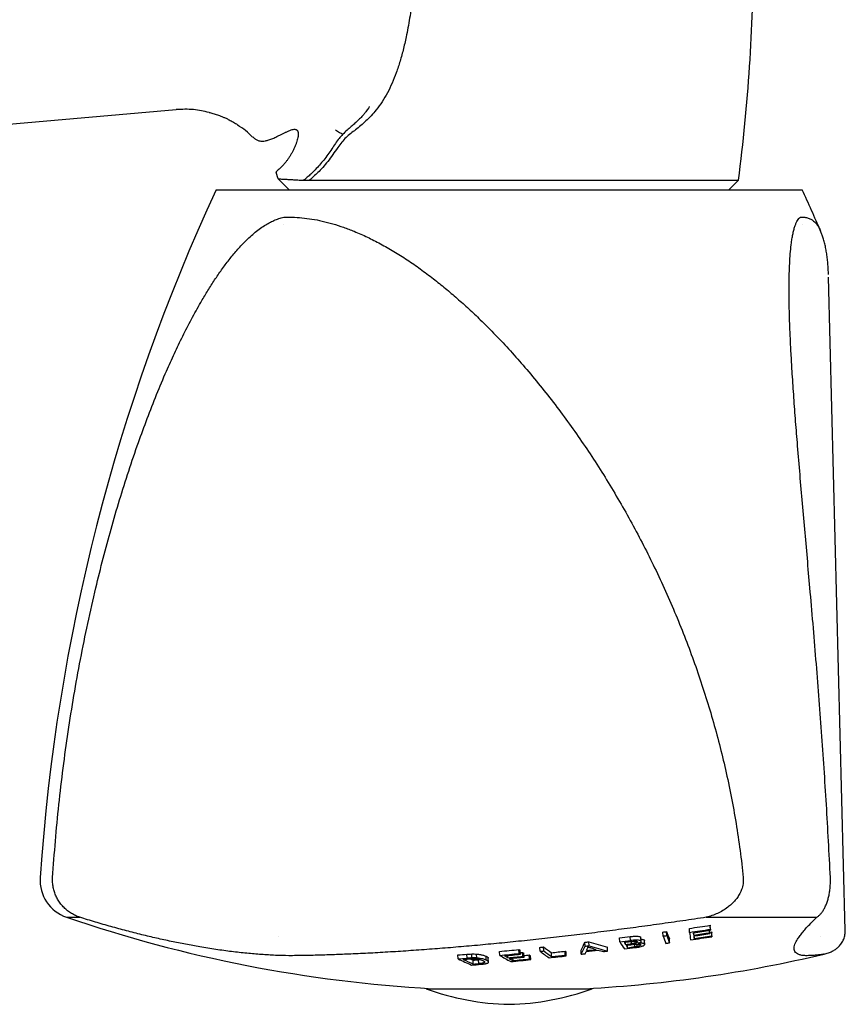
# Model space of a CAD drawing. Extents: x 300 to 1233, y 124 to 1009.
# Drawn here: x 927 to 1138, y 505 to 757 of the extents above; entities that cross this region are included whole.
import ezdxf

# ---------------------------------------------------------------- set-up
doc = ezdxf.new("R2010")
doc.units = 0
doc.linetypes.add('SLD-CONTINUE', pattern=[0])
doc.layers.get('0').update_dxf_attribs({"linetype": 'CONTINUOUS'})

msp = doc.modelspace()

# ---------------------------------------------------------------- linework, layer by layer
at = {"color": 7, "linetype": 'SLD-CONTINUE'}
for p, q in [((782.895, 718.104), (967.048, 734.215)), ((993.174, 716.487), (992.581, 718.146)), ((993.174, 716.487), (995.982, 713.68)), ((1001.129, 716.127), (1110.929, 716.127)), ((1108.482, 713.68), (1110.929, 716.128)), ((977.232, 713.68), (1127.232, 713.68)), ((994.384, 704.757), (994.384, 704.73)), ((1127.242, 704.757), (1127.243, 704.73)), ((1138.251, 524.128), (1133.993, 691.348)), ((1098.416, 523.649), (1098.358, 524.666)), ((1103.557, 523.561), (1103.523, 524.168)), ((1103.585, 523.335), (1103.537, 524.17)), ((1103.673, 525.458), (1103.701, 525.222)), ((1103.731, 524.44), (1103.673, 525.458)), ((1103.759, 524.205), (1103.701, 525.222)), ((1103.731, 524.44), (1103.759, 524.205)), ((993.142, 522.66), (993.142, 522.655)), ((1080.556, 521.195), (1080.498, 522.208)), ((1086.015, 521.394), (1085.957, 522.407)), ((1086.037, 521.329), (1085.979, 522.342)), ((1086.844, 521.639), (1086.87, 521.554)), ((1086.902, 520.628), (1086.844, 521.639)), ((1091.628, 522.691), (1091.57, 523.706)), ((1092.605, 522.827), (1092.547, 523.843)), ((1093.309, 520.964), (1093.251, 521.975)), ((1099.491, 522.953), (1099.457, 523.558)), ((1099.599, 522.085), (1099.562, 522.733)), ((1103.557, 523.561), (1103.585, 523.335)), ((1103.564, 523.701), (1104.053, 523.777)), ((1104.053, 523.777), (1104.081, 523.559)), ((1104.111, 522.763), (1104.053, 523.777)), ((1104.139, 522.544), (1104.081, 523.559)), ((1104.111, 522.763), (1104.139, 522.544)), ((1131.879, 522.66), (1131.879, 522.655)), ((1054.81, 518.244), (1054.752, 519.254)), ((1060.161, 518.804), (1060.104, 519.814)), ((1061.098, 518.901), (1061.04, 519.911)), ((1071.701, 520.096), (1071.643, 521.108)), ((1072.387, 519.89), (1072.382, 519.965)), ((1072.729, 520.219), (1072.671, 521.231)), ((1077.439, 518.871), (1077.381, 519.879)), ((1082.016, 520.543), (1081.982, 521.136)), ((1082.556, 519.728), (1082.519, 520.378)), ((1084.503, 520.887), (1084.473, 521.403)), ((1085.027, 520.055), (1084.993, 520.659)), ((1086.932, 520.543), (1086.875, 521.554)), ((1039.191, 516.844), (1039.133, 517.854)), ((1042.731, 517.105), (1042.673, 518.115)), ((1043.953, 517.076), (1043.895, 518.086)), ((1044.433, 516.651), (1044.793, 516.685)), ((1046.391, 516.523), (1046.333, 517.531)), ((1046.968, 516.036), (1046.911, 517.043)), ((1049.848, 517.758), (1049.791, 518.768)), ((1051.947, 517.145), (1051.914, 517.722)), ((1053.232, 516.426), (1053.196, 517.044)), ((1055.142, 518.047), (1055.084, 519.057)), ((1055.742, 517.52), (1055.685, 518.529)), ((1056.072, 517.333), (1056.014, 518.341)), ((1057.444, 516.846), (1057.387, 517.853)), ((1057.775, 516.666), (1057.717, 517.673)), ((1063.122, 517.431), (1063.065, 518.438)), ((1066.605, 517.817), (1066.547, 518.825)), ((1066.875, 517.63), (1066.817, 518.637)), ((1070.691, 518.064), (1070.633, 519.072)), ((1132.878, 518.1), (1132.87, 518.098)), ((1043.065, 515.528), (1043.007, 516.535)), ((1045.889, 515.891), (1045.871, 516.201)), ((1030.982, 509.233), (1037.206, 509.233)), ((1037.206, 509.233), (1073.482, 509.233))]:
    msp.add_line(p, q, dxfattribs=at)
at = {"color": 8, "linetype": 'SLD-CONTINUE'}
for p, q in [((938.973, 527.512), (942.36, 527.512)), ((1102.703, 527.512), (1130.976, 527.512)), ((1083.295, 521.542), (1083.237, 522.556)), ((1083.596, 520.745), (1083.562, 521.334)), ((1084.376, 519.961), (1084.339, 520.605)), ((1041.492, 517.027), (1041.434, 518.037)), ((1044.49, 515.644), (1044.433, 516.651))]:
    msp.add_line(p, q, dxfattribs=at)
at = {"color": 7, "linetype": 'SLD-CONTINUE'}
msp.add_lwpolyline([(1055.117, 518.469), (1055.211, 518.479), (1055.685, 518.529)], dxfattribs=at)
for centre, radius, start, end in [((664.732, 774.504), 450, 352.54629, 0), ((1431.091, 503.89), 500, 155.19188, 176.12854), ((673.373, 503.89), 500, 23.4849, 24.80812), ((942.209, 536.974), 10, 176.12854, 251.11943), ((1052.232, 858.68), 350, 251.11943, 266.77782), ((1050.179, 866.114), 344.83, 278.03154, 278.92435), ((1050.178, 866.12), 345.851, 278.01768, 278.90783), ((1050.192, 866.053), 346.019, 278.17876, 278.90568), ((1039.168, 858.724), 339.045, 277.00186, 277.46841), ((1044.497, 863.913), 343.448, 277.87779, 278.0424), ((1044.49, 863.912), 344.462, 277.86528, 278.02941), ((1166.996, 550.104), 80.198, 199.98716, 201.41051), ((1168.127, 551.28), 80.407, 199.95189, 201.37438), ((1167.988, 550.242), 80.213, 199.98471, 201.408), ((1443.17, 565.266), 347.257, 186.88311, 187.20239), ((1050.341, 865.542), 347.191, 277.99885, 278.91408), ((1461.451, 567.66), 364.71, 186.94617, 187.04114), ((1050.245, 865.876), 346.441, 278.17228, 278.85222), ((1050.263, 865.808), 346.598, 278.17001, 278.84964), ((1426.451, 563.22), 329.431, 187.06056, 187.17307), ((1050.319, 865.612), 347.043, 278.1635, 278.91682), ((1023.047, 817.788), 300.213, 275.11083, 276.06225), ((1095.288, 587.159), 79.084, 239.16508, 239.44459), ((1027.887, 834.806), 316.635, 275.83984, 276.01024), ((1099.398, 570.499), 63.486, 232.82974, 235.08945), ((1021.5, 544.703), 55.417, 332.45004, 334.80019), ((1021.649, 543.701), 55.339, 332.40102, 334.75096), ((1033.063, 848.394), 329.552, 276.72296, 276.90302), ((1033.047, 848.349), 330.521, 276.7159, 276.89544), ((1034.188, 847.926), 331.318, 276.54718, 277.07213), ((1019.6, 543.317), 57.822, 335.11361, 335.76614), ((1033.99, 847.945), 331.155, 276.60009, 277.02565), ((1111.953, 649.253), 133.913, 252.94207, 255.03884), ((1112.02, 648.575), 134.235, 252.98012, 255.07142), ((1111.531, 640.307), 126.571, 252.39794, 252.98542), ((1111.042, 641.078), 127.169, 253.52604, 254.17021), ((1039.158, 858.709), 340.043, 276.99285, 277.45802), ((1128.014, 551.02), 56.051, 212.14738, 214.33511), ((1039.335, 858.718), 340.266, 277.14536, 277.39334), ((1131.018, 552.489), 58.496, 212.458, 213.10102), ((1040.237, 858.15), 341.276, 276.98327, 277.45446), ((1039.684, 858.582), 340.679, 277.13774, 277.40568), ((1039.758, 858.452), 340.768, 277.1469, 277.43325), ((1127.211, 549.917), 53.902, 213.28988, 214.06142), ((1040.133, 858.267), 341.187, 277.14272, 277.45075), ((1045.114, 863.35), 345.762, 277.84895, 278.01245), ((1018.251, 795.807), 278.736, 274.29636, 274.77092), ((1018.23, 795.615), 279.558, 274.29999, 274.77316), ((1080.867, 602.988), 95.695, 244.18242, 246.41649), ((1018.61, 795.568), 279.705, 274.48373, 274.77213), ((1081.748, 603.02), 95.662, 244.4412, 246.14814), ((1081.162, 602.665), 94.203, 245.63131, 246.1069), ((1021.133, 795.246), 279.567, 274.48751, 274.78064), ((1023.026, 817.657), 301.096, 275.11074, 276.05937), ((1089.123, 583.634), 76.695, 239.19721, 241.60901), ((1023.354, 817.682), 301.317, 275.28098, 276.05568), ((1090.659, 584.748), 77.903, 239.47135, 240.20287), ((1024.178, 817.468), 301.604, 275.28273, 276.00722), ((1024.497, 817.403), 301.727, 275.2826, 276.0068), ((1089.479, 582.76), 75.591, 240.51753, 241.34607), ((1025.733, 817.079), 302.117, 275.11261, 276.0882), ((1025.417, 817.226), 302.083, 275.28318, 276.08609), ((1095.329, 586.268), 79.178, 239.21966, 239.49866), ((1093.825, 584.981), 76.619, 240.14623, 240.42962), ((1093.871, 584.094), 76.719, 240.19896, 240.4818), ((1025.423, 817.495), 301.342, 275.83339, 276.08894), ((1093.058, 582.982), 74.258, 241.29043, 241.58102), ((1093.109, 582.099), 74.363, 241.34099, 241.63102), ((1027.868, 834.723), 317.566, 275.83646, 276.00636), ((1098.276, 569.17), 63.163, 232.88378, 235.45136), ((1099.43, 569.562), 63.529, 232.88758, 235.14393), ((1030.013, 834.196), 318.705, 275.84256, 276.64172), ((1029.757, 834.347), 317.659, 276.01877, 276.65071), ((1029.739, 834.264), 318.587, 276.0149, 276.645), ((1101.116, 568.377), 60.419, 235.09952, 235.41149), ((1101.156, 567.444), 60.47, 235.15397, 235.46544), ((1034.729, 847.627), 331.52, 276.22749, 276.404), ((1021.77, 540.403), 54.659, 336.00603, 336.68474), ((1052.232, 858.68), 350, 273.22218, 283.32179), ((1034.698, 847.998), 331.891, 277.21008, 277.39911), ((1021.509, 794.97), 280.478, 274.30852, 274.80238), ((1021.112, 795.054), 280.387, 274.49056, 274.78284), ((1053.463, 570.222), 65, 249.76501, 268.91429), ((1051, 570.222), 65, 271.08571, 290.23499)]:
    msp.add_arc(centre, radius, start, end, dxfattribs=at)
at = {"color": 8, "linetype": 'SLD-CONTINUE'}
for points, knots in [([(1028.335, 774.504), (1028.258, 772.612), (1028.106, 768.903), (1027.614, 763.473), (1026.931, 758.292), (1026.121, 753.766), (1025.249, 749.894), (1024.367, 746.671), (1023.39, 743.709), (1022.319, 741.008), (1021.137, 738.508), (1019.785, 736.2), (1017.966, 733.706), (1015.652, 731.27), (1012.992, 729.04), (1010.373, 727.164), (1008.115, 724.203), (1005.863, 720.853), (1003.349, 718.078), (1001.833, 716.746), (1001.123, 716.122)], [0, 0, 0, 0, 0.07441822, 0.14585622, 0.21449435, 0.28053167, 0.32784742, 0.3723575, 0.41421251, 0.45359251, 0.49071282, 0.52838237, 0.56625203, 0.62436458, 0.68000986, 0.7325968, 0.78785726, 0.86177649, 0.93532922, 1, 1, 1, 1]), ([(935.422, 537.649), (935.645, 540.769), (936.091, 547.011), (937, 556.356), (938.086, 565.681), (939.367, 574.982), (940.841, 584.255), (942.511, 593.495), (944.38, 602.696), (946.334, 611.325), (948.336, 619.385), (950.354, 626.883), (952.524, 634.333), (954.854, 641.725), (957.223, 648.682), (959.609, 655.209), (961.998, 661.305), (964.33, 666.837), (966.572, 671.818), (968.698, 676.256), (970.935, 680.61), (973.028, 684.387), (974.943, 687.611), (976.649, 690.305), (978.437, 692.935), (980.315, 695.484), (982.294, 697.921), (984.081, 699.879), (985.636, 701.402), (986.935, 702.557), (988.275, 703.619), (989.583, 704.521), (990.846, 705.264), (992.063, 705.86), (993.302, 706.349), (994.139, 706.562), (994.557, 706.669)], [0, 0, 0, 0, 0.0496511, 0.0993129, 0.1489742, 0.1986244, 0.2482867, 0.2979621, 0.3476356, 0.3972951, 0.4384031, 0.4795316, 0.5206616, 0.5617798, 0.6028791, 0.6378018, 0.6727307, 0.7076487, 0.7341716, 0.7607117, 0.7872426, 0.8137529, 0.83142, 0.8490922, 0.866755, 0.8847998, 0.9028565, 0.9208869, 0.9314408, 0.9419936, 0.9526947, 0.9633942, 0.9724473, 0.9814994, 0.9907502, 1, 1, 1, 1]), ([(994.557, 706.669), (995.269, 706.683), (996.8, 706.713), (999.214, 706.556), (1001.78, 706.225), (1004.411, 705.71), (1007.098, 705.012), (1009.832, 704.133), (1012.788, 703.01), (1015.959, 701.603), (1019.334, 699.885), (1022.725, 697.946), (1026.123, 695.797), (1029.517, 693.449), (1032.788, 691.001), (1035.934, 688.48), (1038.955, 685.908), (1041.933, 683.229), (1045.213, 680.118), (1048.773, 676.543), (1052.583, 672.471), (1056.4, 668.143), (1060.213, 663.561), (1064.01, 658.722), (1067.687, 653.757), (1071.24, 648.68), (1074.697, 643.455), (1078.053, 638.084), (1081.301, 632.571), (1084.41, 626.966), (1087.377, 621.279), (1090.232, 615.445), (1092.967, 609.467), (1095.572, 603.344), (1098.013, 597.151), (1100.285, 590.893), (1102.387, 584.575), (1104.314, 578.201), (1106.064, 571.774), (1107.66, 565.189), (1109.09, 558.446), (1110.332, 551.546), (1111.381, 544.614), (1111.9, 539.97), (1112.159, 537.649)], [0, 0, 0, 0, 0.0134329, 0.0288482, 0.0442755, 0.0596915, 0.0755281, 0.0913766, 0.1072149, 0.1266102, 0.1460233, 0.1654228, 0.1853345, 0.2052596, 0.2251748, 0.2435826, 0.262003, 0.2804258, 0.2988371, 0.3238402, 0.3488548, 0.373861, 0.400943, 0.4280481, 0.4551654, 0.4822788, 0.5093676, 0.5371641, 0.5649778, 0.5927991, 0.6206159, 0.648415, 0.6772045, 0.7060053, 0.7348064, 0.7635963, 0.7923856, 0.821186, 0.8499863, 0.8787752, 0.9090748, 0.9393882, 0.9697011, 1, 1, 1, 1]), ([(1134.442, 537.649), (1134.288, 540.769), (1133.981, 547.011), (1133.44, 556.356), (1132.848, 565.681), (1132.201, 574.982), (1131.507, 584.255), (1130.772, 593.495), (1130.006, 602.696), (1129.264, 611.325), (1128.555, 619.385), (1127.891, 626.883), (1127.235, 634.333), (1126.597, 641.725), (1126.017, 648.682), (1125.499, 655.209), (1125.049, 661.305), (1124.681, 666.837), (1124.389, 671.818), (1124.169, 676.256), (1124.002, 680.61), (1123.91, 684.387), (1123.878, 687.611), (1123.889, 690.305), (1123.945, 692.935), (1124.054, 695.484), (1124.227, 697.921), (1124.439, 699.879), (1124.667, 701.402), (1124.884, 702.557), (1125.138, 703.619), (1125.417, 704.521), (1125.716, 705.264), (1126.031, 705.86), (1126.38, 706.349), (1126.641, 706.562), (1126.772, 706.669)], [0, 0, 0, 0, 0.0496511, 0.0993129, 0.1489742, 0.1986244, 0.2482867, 0.2979621, 0.3476356, 0.3972951, 0.4384031, 0.4795316, 0.5206616, 0.5617798, 0.6028791, 0.6378018, 0.6727307, 0.7076487, 0.7341716, 0.7607117, 0.7872426, 0.8137529, 0.83142, 0.8490922, 0.866755, 0.8847998, 0.9028565, 0.9208869, 0.9314408, 0.9419936, 0.9526947, 0.9633942, 0.9724473, 0.9814994, 0.9907502, 1, 1, 1, 1]), ([(1126.772, 706.669), (1127.067, 706.683), (1127.7, 706.713), (1128.582, 706.556), (1129.426, 706.225), (1130.193, 705.711), (1130.878, 705.01), (1131.474, 704.164), (1131.796, 703.473), (1131.951, 703.141)], [0, 0, 0, 0, 0.1267268, 0.2721558, 0.4176985, 0.5631338, 0.7125375, 0.8620538, 1, 1, 1, 1]), ([(942.36, 527.512), (941.99, 527.649), (941.249, 527.923), (940.206, 528.491), (939.221, 529.17), (938.317, 529.972), (937.507, 530.883), (936.822, 531.868), (936.273, 532.911), (935.853, 533.991), (935.555, 535.15), (935.387, 536.376), (935.411, 537.225), (935.422, 537.649)], [0, 0, 0, 0, 0.0895053, 0.1793009, 0.2687954, 0.3607643, 0.4530644, 0.5450206, 0.6324245, 0.7201264, 0.8075231, 0.9037621, 1, 1, 1, 1]), ([(1112.159, 537.649), (1112.168, 537.383), (1112.188, 536.852), (1112.107, 536.069), (1111.953, 535.313), (1111.691, 534.466), (1111.276, 533.539), (1110.671, 532.551), (1109.94, 531.632), (1109.102, 530.79), (1108.096, 529.963), (1106.916, 529.184), (1105.56, 528.485), (1104.152, 527.915), (1103.185, 527.646), (1102.703, 527.512)], [0, 0, 0, 0, 0.05205623, 0.10411457, 0.15365459, 0.2032018, 0.27793484, 0.3527119, 0.43131942, 0.51021885, 0.58894315, 0.69134867, 0.79428487, 0.89737861, 1, 1, 1, 1]), ([(1130.976, 527.512), (1131.165, 527.649), (1131.543, 527.923), (1132.074, 528.491), (1132.574, 529.17), (1133.032, 529.972), (1133.441, 530.883), (1133.784, 531.868), (1134.057, 532.911), (1134.262, 533.991), (1134.404, 535.15), (1134.476, 536.376), (1134.453, 537.225), (1134.442, 537.649)], [0, 0, 0, 0, 0.0895053, 0.1793009, 0.2687954, 0.3607643, 0.4530644, 0.5450206, 0.6324245, 0.7201264, 0.8075231, 0.9037621, 1, 1, 1, 1]), ([(995.881, 517.671), (994.737, 517.695), (992.449, 517.744), (988.851, 517.957), (985.114, 518.274), (981.233, 518.707), (977.218, 519.255), (973.288, 519.885), (969.465, 520.58), (965.768, 521.321), (962.023, 522.142), (958.2, 523.047), (954.305, 524.039), (950.343, 525.119), (946.36, 526.27), (943.693, 527.098), (942.36, 527.512)], [0, 0, 0, 0, 0.0753091, 0.1506642, 0.225974, 0.3029682, 0.3800104, 0.4570062, 0.5238997, 0.5908521, 0.6578064, 0.7247027, 0.7934962, 0.8623483, 0.931203, 1, 1, 1, 1]), ([(1102.703, 527.512), (1100.7, 527.21), (1096.693, 526.606), (1090.685, 525.746), (1084.693, 524.922), (1078.67, 524.13), (1072.627, 523.372), (1066.575, 522.651), (1060.582, 521.975), (1054.717, 521.35), (1048.987, 520.777), (1043.397, 520.255), (1037.905, 519.778), (1032.469, 519.344), (1027.102, 518.954), (1021.817, 518.612), (1016.676, 518.321), (1011.927, 518.093), (1007.552, 517.921), (1003.527, 517.797), (999.618, 517.709), (997.127, 517.683), (995.881, 517.671)], [0, 0, 0, 0, 0.0505302, 0.101103, 0.1516754, 0.2022049, 0.2541819, 0.3062065, 0.3582305, 0.4102069, 0.4607456, 0.5113287, 0.5619116, 0.6124498, 0.6644927, 0.7165848, 0.7686766, 0.8207192, 0.8654131, 0.910107, 0.9550535, 1, 1, 1, 1]), ([(1128.135, 517.671), (1127.792, 517.695), (1127.104, 517.744), (1126.324, 517.957), (1125.725, 518.274), (1125.333, 518.707), (1125.145, 519.255), (1125.164, 519.885), (1125.359, 520.58), (1125.698, 521.321), (1126.188, 522.142), (1126.832, 523.047), (1127.634, 524.039), (1128.597, 525.119), (1129.697, 526.27), (1130.55, 527.098), (1130.976, 527.512)], [0, 0, 0, 0, 0.0753091, 0.1506642, 0.225974, 0.3029682, 0.3800104, 0.4570062, 0.5238997, 0.5908521, 0.6578064, 0.7247027, 0.7934962, 0.8623483, 0.931203, 1, 1, 1, 1]), ([(1132.87, 518.098), (1132.863, 518.095), (1132.633, 518.025), (1131.98, 517.924), (1130.918, 517.796), (1129.647, 517.709), (1128.639, 517.684), (1128.135, 517.671)], [0, 0, 0, 0, 0.007985, 0.2552899, 0.5025947, 0.7512974, 1, 1, 1, 1])]:
    msp.add_open_spline(points, degree=3, knots=knots, dxfattribs=at)
at = {"color": 7, "linetype": 'SLD-CONTINUE'}
for points, knots in [([(975.459, 733.466), (974.142, 733.772), (971.375, 734.413), (968.535, 734.283), (967.048, 734.215)], [0, 0, 0, 0, 0.4761397, 1, 1, 1, 1]), ([(975.468, 733.512), (975.608, 733.478), (976.141, 733.347), (977.015, 733.077), (978.003, 732.736), (978.867, 732.396), (979.604, 732.076), (980.277, 731.756), (980.88, 731.445), (981.419, 731.148), (981.949, 730.839), (982.424, 730.546), (982.693, 730.372), (982.815, 730.294)], [0, 0, 0, 0, 0.0514392, 0.195359, 0.3399258, 0.4347809, 0.5280006, 0.6205514, 0.6910807, 0.7644443, 0.8429018, 0.9290282, 1, 1, 1, 1]), ([(1016.4, 734.992), (1016.403, 734.993), (1016.408, 734.994), (1016.417, 734.994), (1016.423, 734.991), (1016.426, 734.988), (1016.429, 734.985), (1016.432, 734.979), (1016.434, 734.965), (1016.43, 734.936), (1016.414, 734.887), (1016.351, 734.748), (1016.196, 734.492), (1015.917, 734.083), (1015.513, 733.553), (1014.979, 732.914), (1014.335, 732.213), (1013.588, 731.467), (1012.742, 730.689), (1011.781, 729.849), (1010.716, 728.916), (1009.667, 727.917), (1008.662, 726.81), (1007.748, 725.544), (1006.85, 724.085), (1005.84, 722.664), (1004.792, 721.288), (1003.703, 719.988), (1002.589, 718.774), (1001.541, 717.741), (1000.581, 716.89), (999.976, 716.384), (999.677, 716.167), (999.655, 716.151)], [0, 0, 0, 0, 0.0003351, 0.0006137, 0.0008436, 0.0009483, 0.0010511, 0.0012681, 0.0015259, 0.0022301, 0.0038661, 0.0062593, 0.0165095, 0.0325365, 0.0544256, 0.0822273, 0.1160066, 0.1514527, 0.1919893, 0.2379497, 0.2897502, 0.3479978, 0.3989591, 0.4554834, 0.5175262, 0.5831993, 0.652588, 0.7218728, 0.7948232, 0.8716753, 0.9320563, 0.9949483, 1, 1, 1, 1]), ([(986.572, 727.142), (986.01, 727.747), (984.887, 728.954), (983.46, 729.779), (982.748, 730.191)], [0, 0, 0, 0, 0.5009629, 1, 1, 1, 1]), ([(986.658, 727.231), (986.708, 727.183), (986.863, 727.032), (987.083, 726.837), (987.365, 726.62), (987.673, 726.436), (988.022, 726.288), (988.475, 726.174), (989.065, 726.133), (989.832, 726.215), (990.719, 726.435), (991.714, 726.79), (992.661, 727.215), (993.499, 727.627), (994.186, 727.976), (994.859, 728.316), (995.504, 728.628), (996.109, 728.891), (996.66, 729.083), (997.145, 729.185), (997.516, 729.183), (997.772, 729.097), (997.929, 728.997), (998.063, 728.852), (998.164, 728.665), (998.233, 728.441), (998.271, 728.18), (998.279, 727.88), (998.252, 727.489), (998.174, 727.003), (998.033, 726.418), (997.83, 725.769), (997.567, 725.064), (997.241, 724.315), (996.878, 723.578), (996.485, 722.864), (996.073, 722.184), (995.629, 721.52), (995.161, 720.89), (994.683, 720.306), (994.206, 719.778), (993.747, 719.318), (993.328, 718.933), (992.972, 718.625), (992.714, 718.392), (992.59, 718.247), (992.613, 718.184), (992.621, 718.161)], [0, 0, 0, 0, 0.00923816, 0.02879332, 0.05136202, 0.0765463, 0.10391054, 0.13299443, 0.17570333, 0.21959271, 0.26347275, 0.30627676, 0.34709477, 0.37114144, 0.39374512, 0.41463989, 0.43355715, 0.4502307, 0.46440994, 0.47589246, 0.4846152, 0.48804356, 0.49101023, 0.49377513, 0.49669371, 0.50010826, 0.50426869, 0.50933945, 0.51543188, 0.5252812, 0.53724158, 0.55143881, 0.56798864, 0.58700608, 0.60861259, 0.62929543, 0.65207529, 0.67706259, 0.7043881, 0.73422606, 0.76674075, 0.80208025, 0.84036701, 0.88167861, 0.92602688, 0.97333779, 1, 1, 1, 1]), ([(1007.776, 728.997), (1008.125, 728.796), (1008.759, 728.429), (1009.392, 728.063), (1009.677, 727.899)], [0, 0, 0, 0, 0.5508447, 1, 1, 1, 1]), ([(993.174, 716.487), (993.191, 716.486), (993.225, 716.484), (993.493, 716.469), (993.922, 716.448), (994.534, 716.418), (995.33, 716.377), (996.267, 716.325), (997.323, 716.261), (998.472, 716.197), (999.732, 716.141), (1000.655, 716.13), (1001.117, 716.124)], [0, 0, 0, 0, 0.1024418, 0.2049639, 0.3074093, 0.4128504, 0.5183785, 0.6238159, 0.7174677, 0.8111256, 0.9055606, 1, 1, 1, 1]), ([(1133.971, 692.026), (1133.952, 692.493), (1133.912, 693.464), (1133.806, 694.882), (1133.661, 696.289), (1133.475, 697.636), (1133.244, 698.922), (1132.969, 700.144), (1132.656, 701.26), (1132.324, 702.254), (1132.076, 702.85), (1131.958, 703.133)], [0, 0, 0, 0, 0.11147876, 0.23214652, 0.35226623, 0.47084655, 0.58780925, 0.70281084, 0.81513894, 0.91249144, 1, 1, 1, 1]), ([(1083.237, 522.556), (1083.422, 522.579), (1083.794, 522.625), (1084.373, 522.675), (1084.956, 522.686), (1085.445, 522.637), (1085.807, 522.543), (1085.907, 522.453), (1085.957, 522.407)], [0, 0, 0, 0, 0.1599188, 0.3222914, 0.4941293, 0.6664777, 0.8306568, 1, 1, 1, 1]), ([(1086.015, 521.394), (1085.989, 521.42), (1085.938, 521.473), (1085.749, 521.564), (1085.389, 521.645), (1084.884, 521.672), (1084.432, 521.657), (1083.927, 521.62), (1083.549, 521.574), (1083.295, 521.542)], [0, 0, 0, 0, 0.0967809, 0.1933174, 0.3868054, 0.567563, 0.6740617, 0.7808393, 1, 1, 1, 1]), ([(1086.005, 521.884), (1086.123, 521.876), (1086.406, 521.857), (1086.709, 521.77), (1086.799, 521.683), (1086.844, 521.639)], [0, 0, 0, 0, 0.26301835, 0.63251446, 1, 1, 1, 1]), ([(1132.87, 518.1), (1133.04, 518.14), (1133.394, 518.225), (1133.915, 518.39), (1134.421, 518.581), (1134.88, 518.789), (1135.308, 519.018), (1135.712, 519.271), (1136.097, 519.555), (1136.465, 519.872), (1136.814, 520.226), (1137.152, 520.633), (1137.468, 521.099), (1137.75, 521.623), (1137.976, 522.182), (1138.141, 522.764), (1138.238, 523.355), (1138.274, 523.817), (1138.26, 524.071), (1138.256, 524.133)], [0, 0, 0, 0, 0.0945491, 0.1967348, 0.2832267, 0.3583012, 0.4249525, 0.4853204, 0.5409891, 0.593169, 0.6428053, 0.6906424, 0.7421496, 0.7921738, 0.8411124, 0.8893141, 0.9370177, 0.9844083, 1, 1, 1, 1]), ([(1072.326, 519.583), (1072.348, 519.647), (1072.382, 519.743), (1072.391, 519.871), (1072.383, 519.935), (1072.379, 519.967)], [0, 0, 0, 0, 0.4987092, 0.7491588, 1, 1, 1, 1]), ([(1072.379, 519.967), (1072.519, 519.914), (1072.728, 519.835), (1073.026, 519.735), (1073.179, 519.686), (1073.256, 519.662)], [0, 0, 0, 0, 0.4995742, 0.7497599, 1, 1, 1, 1]), ([(1083.121, 521.281), (1083.371, 521.313), (1083.755, 521.361), (1084.249, 521.408), (1084.575, 521.408), (1084.828, 521.376), (1085.009, 521.317), (1085.059, 521.262), (1085.083, 521.236)], [0, 0, 0, 0, 0.3081547, 0.4737214, 0.5955021, 0.7173528, 0.866196, 1, 1, 1, 1]), ([(1084.503, 520.887), (1084.43, 520.872), (1084.285, 520.844), (1083.981, 520.797), (1083.75, 520.766), (1083.596, 520.745)], [0, 0, 0, 0, 0.2504625, 0.5004082, 1, 1, 1, 1]), ([(1083.843, 520.548), (1084.096, 520.58), (1084.506, 520.631), (1085.049, 520.67), (1085.424, 520.661), (1085.691, 520.618), (1085.846, 520.557), (1085.887, 520.51), (1085.903, 520.491)], [0, 0, 0, 0, 0.2949939, 0.4772543, 0.6194662, 0.7617804, 0.9042613, 1, 1, 1, 1]), ([(1085.027, 520.055), (1084.92, 520.038), (1084.76, 520.012), (1084.541, 519.983), (1084.431, 519.968), (1084.376, 519.961)], [0, 0, 0, 0, 0.4984643, 0.7491988, 1, 1, 1, 1]), ([(1085.083, 521.236), (1085.095, 521.197), (1085.115, 521.133), (1084.985, 521.034), (1084.78, 520.953), (1084.597, 520.909), (1084.503, 520.887)], [0, 0, 0, 0, 0.32526205, 0.54510818, 0.76530669, 1, 1, 1, 1]), ([(1084.514, 519.758), (1084.716, 519.786), (1085.121, 519.841), (1085.728, 519.947), (1086.278, 520.078), (1086.71, 520.25), (1086.899, 520.406), (1086.941, 520.536), (1086.915, 520.597), (1086.902, 520.628)], [0, 0, 0, 0, 0.1543094, 0.3080311, 0.4786279, 0.6240834, 0.810059, 0.9048804, 1, 1, 1, 1]), ([(1085.903, 520.491), (1085.912, 520.469), (1085.93, 520.426), (1085.895, 520.344), (1085.758, 520.248), (1085.457, 520.139), (1085.18, 520.085), (1085.027, 520.055)], [0, 0, 0, 0, 0.1472639, 0.2937822, 0.5116021, 0.7306703, 1, 1, 1, 1]), ([(1085.244, 520.87), (1085.348, 520.901), (1085.559, 520.963), (1085.842, 521.086), (1086.047, 521.238), (1086.026, 521.341), (1086.015, 521.394)], [0, 0, 0, 0, 0.19739557, 0.40137384, 0.69519703, 1, 1, 1, 1]), ([(1086.902, 520.628), (1086.873, 520.658), (1086.814, 520.718), (1086.617, 520.805), (1086.265, 520.871), (1085.77, 520.895), (1085.413, 520.878), (1085.244, 520.87)], [0, 0, 0, 0, 0.1626922, 0.3247125, 0.5583005, 0.7914959, 1, 1, 1, 1]), ([(1041.434, 518.037), (1041.534, 518.045), (1041.735, 518.061), (1042.141, 518.092), (1042.46, 518.106), (1042.673, 518.115)], [0, 0, 0, 0, 0.2501752, 0.5003525, 1, 1, 1, 1]), ([(1042.731, 517.105), (1042.623, 517.101), (1042.408, 517.093), (1041.993, 517.067), (1041.692, 517.043), (1041.492, 517.027)], [0, 0, 0, 0, 0.2503188, 0.5005815, 1, 1, 1, 1]), ([(1041.879, 516.833), (1041.976, 516.841), (1042.171, 516.856), (1042.565, 516.885), (1042.882, 516.892), (1043.092, 516.898)], [0, 0, 0, 0, 0.2505577, 0.5011387, 1, 1, 1, 1]), ([(1042.673, 518.115), (1042.774, 518.117), (1042.975, 518.121), (1043.387, 518.118), (1043.692, 518.099), (1043.895, 518.086)], [0, 0, 0, 0, 0.2504294, 0.5013373, 1, 1, 1, 1]), ([(1043.953, 517.076), (1043.852, 517.083), (1043.651, 517.098), (1043.238, 517.113), (1042.933, 517.108), (1042.731, 517.105)], [0, 0, 0, 0, 0.2503924, 0.5013742, 1, 1, 1, 1]), ([(1043.092, 516.898), (1043.309, 516.89), (1043.66, 516.879), (1044.105, 516.825), (1044.442, 516.771), (1044.731, 516.705), (1045.105, 516.598), (1045.319, 516.506), (1045.472, 516.441)], [0, 0, 0, 0, 0.2029402, 0.3284311, 0.4539399, 0.5756496, 0.6976231, 1, 1, 1, 1]), ([(1043.895, 518.086), (1044.065, 518.07), (1044.409, 518.038), (1044.875, 517.966), (1045.293, 517.881), (1045.679, 517.779), (1046.033, 517.662), (1046.233, 517.575), (1046.333, 517.531)], [0, 0, 0, 0, 0.15501264, 0.3148832, 0.46991364, 0.62816774, 0.81289077, 1, 1, 1, 1]), ([(1046.391, 516.523), (1046.255, 516.581), (1045.996, 516.691), (1045.485, 516.843), (1044.957, 516.955), (1044.431, 517.032), (1044.114, 517.061), (1043.953, 517.076)], [0, 0, 0, 0, 0.24815446, 0.47489431, 0.70959656, 0.85276771, 1, 1, 1, 1]), ([(1046.333, 517.531), (1046.47, 517.462), (1046.748, 517.32), (1046.905, 517.152), (1046.903, 517.06), (1046.903, 517.043)], [0, 0, 0, 0, 0.4391993, 0.8932323, 1, 1, 1, 1]), ([(1045.889, 515.891), (1045.802, 515.854), (1045.659, 515.794), (1045.322, 515.733), (1044.953, 515.685), (1044.664, 515.659), (1044.49, 515.644)], [0, 0, 0, 0, 0.30345775, 0.49887539, 0.69966239, 1, 1, 1, 1]), ([(1044.99, 515.477), (1045.197, 515.496), (1045.611, 515.535), (1046.101, 515.605), (1046.457, 515.682), (1046.696, 515.757), (1046.851, 515.842), (1046.958, 515.942), (1046.982, 516.058), (1046.909, 516.201), (1046.719, 516.358), (1046.5, 516.468), (1046.391, 516.523)], [0, 0, 0, 0, 0.11939054, 0.23828537, 0.31232985, 0.38614985, 0.46012166, 0.53420409, 0.63295676, 0.73198232, 0.86580079, 1, 1, 1, 1]), ([(1045.472, 516.441), (1045.596, 516.38), (1045.8, 516.279), (1045.962, 516.132), (1046.013, 516.007), (1045.929, 515.929), (1045.889, 515.891)], [0, 0, 0, 0, 0.34104208, 0.56157201, 0.78869476, 1, 1, 1, 1])]:
    msp.add_open_spline(points, degree=3, knots=knots, dxfattribs=at)

doc.saveas('drawing.dxf')
